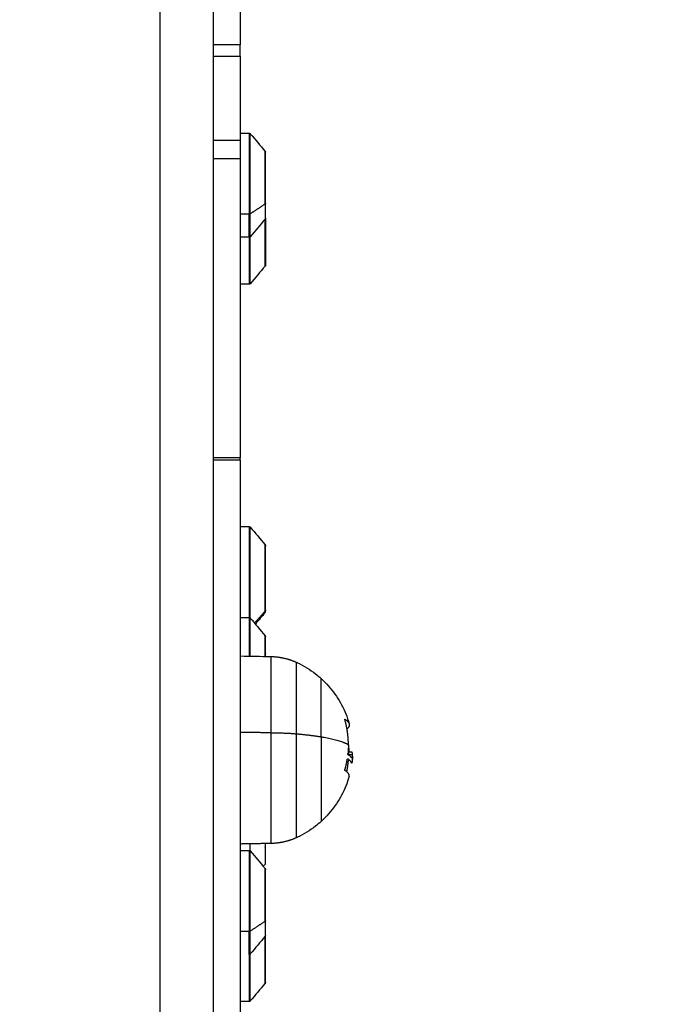
# Model space of a CAD drawing. Units: millimetres. Extents: x -6698.2 to -6677.7, y 6825.6 to 6841.8.
# Drawn here: x -6684 to -6683.9, y 6831 to 6831.2 of the extents above; entities that cross this region are included whole.
import ezdxf

# ---------------------------------------------------------------- set-up
doc = ezdxf.new("R2010")
doc.units = ezdxf.units.MM
doc.header["$PDSIZE"] = -1
doc.layers.add('DIASTASEIS', color=253, linetype='Continuous', lineweight=5)
doc.layers.add('Make2D$Visible$Curves', color=7, linetype='Continuous', true_color=0x000000)
doc.styles.get("Standard").update_dxf_attribs({"font": 'ARIALN.TTF'})
doc.dimstyles.get("Standard").update_dxf_attribs({"dimtxt": 0.18, "dimasz": 0.15, "dimexe": 0.05, "dimexo": 0.0625, "dimgap": 0.09, "dimtad": 0, "dimtih": 1, "dimtoh": 1, "dimrnd": 0.005, "dimzin": 0, "dimdsep": 46, "dimtxsty": 'Standard', "dimblk": 'OBLIQUE', "dimcen": 0.09, "dimadec": 0, "dimazin": 0, "dimtfac": 1, "dimtofl": 0, "dimtmove": 0, "dimatfit": 3, "dimldrblk": 'OBLIQUE', "dimfxl": 1, "dimtolj": 1, "dimtzin": 0, "dimarcsym": 0})

# ---------------------------------------------------------------- blocks, each defined once
blk = doc.blocks.new('_OBLIQUE')
at = {"color": 0, "linetype": 'ByBlock', "ltscale": 2}
blk.add_line((-0.5, -0.5), (0.5, 0.5), dxfattribs=at)
blk = doc.blocks.new('*D23')
at = {"layer": 'Defpoints', "color": 0}
for p in [(-6684.76502, 6834.54142), (-6684.80978, 6825.62922), (-6680.95045, 6825.62922)]:
    blk.add_point(p, dxfattribs=at)
at = {"layer": 'DIASTASEIS', "color": 0, "lineweight": -2}
for p, q in [((-6684.70252, 6834.54142), (-6680.90045, 6834.54142)), ((-6680.95045, 6834.54142), (-6680.95045, 6830.26722)), ((-6680.95045, 6825.62922), (-6680.95045, 6829.90342)), ((-6684.74728, 6825.62922), (-6680.90045, 6825.62922))]:
    blk.add_line(p, q, dxfattribs=at)
at = {"layer": 'DIASTASEIS', "color": 0, "linetype": 'ByBlock', "lineweight": -2, "xscale": 0.15, "yscale": 0.15, "zscale": 0.15}
for p, rotation in [((-6680.95045, 6834.54142), 90), ((-6680.95045, 6825.62922), 270)]:
    blk.add_blockref('_OBLIQUE', p, dxfattribs=dict(at, rotation=rotation))
at = {"layer": 'DIASTASEIS', "color": 0, "insert": (-6680.95045, 6830.08532), "char_height": 0.18, "attachment_point": 5}
blk.add_mtext('\\A1;\\A1;8.90', dxfattribs=at)
blk = doc.blocks.new('*D24')
at = {"layer": 'Defpoints', "color": 0}
for p in [(-6682.50032, 6835.16235), (-6689.99266, 6831.06834), (-6682.50032, 6830.79646)]:
    blk.add_point(p, dxfattribs=at)
at = {"layer": 'DIASTASEIS', "color": 0, "lineweight": -2}
for p, q in [((-6689.99266, 6831.13084), (-6689.99266, 6835.21235)), ((-6682.50032, 6830.85896), (-6682.50032, 6835.21235)), ((-6689.99266, 6835.16235), (-6686.52736, 6835.16235)), ((-6682.50032, 6835.16235), (-6685.96562, 6835.16235))]:
    blk.add_line(p, q, dxfattribs=at)
at = {"layer": 'DIASTASEIS', "color": 0, "linetype": 'ByBlock', "lineweight": -2, "xscale": 0.15, "yscale": 0.15, "zscale": 0.15, "rotation": 180}
blk.add_blockref('_OBLIQUE', (-6689.99266, 6835.16235), dxfattribs=at)
at = {"layer": 'DIASTASEIS', "color": 0, "linetype": 'ByBlock', "lineweight": -2, "xscale": 0.15, "yscale": 0.15, "zscale": 0.15}
blk.add_blockref('_OBLIQUE', (-6682.50032, 6835.16235), dxfattribs=at)
at = {"layer": 'DIASTASEIS', "color": 0, "insert": (-6686.24649, 6835.16235), "char_height": 0.18, "attachment_point": 5}
blk.add_mtext('\\A1;\\A1;7.50', dxfattribs=at)
blk = doc.blocks.new('*D25')
at = {"layer": 'Defpoints', "color": 0}
for p in [(-6684.94033, 6833.0491), (-6684.80978, 6827.63372), (-6683.32385, 6827.63372)]:
    blk.add_point(p, dxfattribs=at)
at = {"layer": 'DIASTASEIS', "color": 0, "lineweight": -2}
for p, q in [((-6684.87783, 6833.0491), (-6683.27385, 6833.0491)), ((-6683.32385, 6833.0491), (-6683.32385, 6830.52332)), ((-6683.32385, 6827.63372), (-6683.32385, 6830.15951)), ((-6684.74728, 6827.63372), (-6683.27385, 6827.63372))]:
    blk.add_line(p, q, dxfattribs=at)
at = {"layer": 'DIASTASEIS', "color": 0, "linetype": 'ByBlock', "lineweight": -2, "xscale": 0.15, "yscale": 0.15, "zscale": 0.15}
for p, rotation in [((-6683.32385, 6833.0491), 90), ((-6683.32385, 6827.63372), 270)]:
    blk.add_blockref('_OBLIQUE', p, dxfattribs=dict(at, rotation=rotation))
at = {"layer": 'DIASTASEIS', "color": 0, "insert": (-6683.32385, 6830.34141), "char_height": 0.18, "attachment_point": 5}
blk.add_mtext('\\A1;\\A1;5.40', dxfattribs=at)
blk = doc.blocks.new('*D26')
at = {"layer": 'Defpoints', "color": 0}
for p in [(-6683.79229, 6833.39032), (-6688.38266, 6831.8787), (-6683.79229, 6830.42184)]:
    blk.add_point(p, dxfattribs=at)
at = {"layer": 'DIASTASEIS', "color": 0, "lineweight": -2}
for p, q in [((-6688.38266, 6831.9412), (-6688.38266, 6833.44032)), ((-6683.79229, 6830.48434), (-6683.79229, 6833.44032)), ((-6688.38266, 6833.39032), (-6686.3719, 6833.39032)), ((-6683.79229, 6833.39032), (-6685.80305, 6833.39032))]:
    blk.add_line(p, q, dxfattribs=at)
at = {"layer": 'DIASTASEIS', "color": 0, "linetype": 'ByBlock', "lineweight": -2, "xscale": 0.15, "yscale": 0.15, "zscale": 0.15, "rotation": 180}
blk.add_blockref('_OBLIQUE', (-6688.38266, 6833.39032), dxfattribs=at)
at = {"layer": 'DIASTASEIS', "color": 0, "linetype": 'ByBlock', "lineweight": -2, "xscale": 0.15, "yscale": 0.15, "zscale": 0.15}
blk.add_blockref('_OBLIQUE', (-6683.79229, 6833.39032), dxfattribs=at)
at = {"layer": 'DIASTASEIS', "color": 0, "insert": (-6686.08748, 6833.39032), "char_height": 0.18, "attachment_point": 5}
blk.add_mtext('\\A1;\\A1;4.60', dxfattribs=at)
blk = doc.blocks.new('s011')
at = {"layer": 'Make2D$Visible$Curves', "color": 0, "lineweight": -3}
for points, degree in [([(-6684.00878, 6831.34338), (-6684.00878, 6830.9774), (-6684.00878, 6830.61143)], 2), ([(-6683.99878, 6830.61002), (-6683.99878, 6830.97524), (-6683.99878, 6831.34045)], 2), ([(-6683.99378, 6831.23135), (-6683.99378, 6831.21589), (-6683.99378, 6831.20044)], 2), ([(-6683.99378, 6831.20044), (-6683.99628, 6831.20044), (-6683.99878, 6831.20044)], 2), ([(-6683.99878, 6831.19833), (-6683.99628, 6831.19833), (-6683.99378, 6831.19833)], 2), ([(-6683.99378, 6831.19833), (-6683.99378, 6831.1905), (-6683.99378, 6831.18267)], 2), ([(-6683.99378, 6831.18397), (-6683.99294, 6831.18397), (-6683.9921, 6831.18397)], 2), ([(-6683.99191, 6831.18388), (-6683.99099, 6831.18278), (-6683.99006, 6831.18168), (-6683.98914, 6831.18058)], 3), ([(-6683.99878, 6831.18267), (-6683.99628, 6831.18267), (-6683.99378, 6831.18267)], 2), ([(-6683.99878, 6831.17925), (-6683.99628, 6831.17925), (-6683.99378, 6831.17925)], 2), ([(-6683.99378, 6831.17925), (-6683.99378, 6831.15132), (-6683.99378, 6831.12339)], 2), ([(-6683.98914, 6831.17075), (-6683.99053, 6831.16983), (-6683.99191, 6831.16892)], 2), ([(-6683.9921, 6831.16887), (-6683.99294, 6831.16887), (-6683.99378, 6831.16887)], 2), ([(-6683.98914, 6831.16795), (-6683.99006, 6831.16685), (-6683.99099, 6831.16575), (-6683.99191, 6831.16466)], 3), ([(-6683.9921, 6831.16457), (-6683.99294, 6831.16457), (-6683.99378, 6831.16457)], 2), ([(-6683.98914, 6831.15918), (-6683.99006, 6831.15808), (-6683.99099, 6831.15698), (-6683.99191, 6831.15588)], 3), ([(-6683.9921, 6831.1558), (-6683.99294, 6831.1558), (-6683.99378, 6831.1558)], 2), ([(-6683.99378, 6831.12339), (-6683.99628, 6831.12339), (-6683.99878, 6831.12339)], 2), ([(-6683.99878, 6831.12301), (-6683.99628, 6831.12301), (-6683.99378, 6831.12301)], 2), ([(-6683.99378, 6831.12301), (-6683.99378, 6831.0601), (-6683.99378, 6830.99719)], 2), ([(-6683.99378, 6831.11053), (-6683.99294, 6831.11053), (-6683.9921, 6831.11053)], 2), ([(-6683.99191, 6831.11044), (-6683.99099, 6831.10934), (-6683.99006, 6831.10824), (-6683.98914, 6831.10714)], 3), ([(-6683.99378, 6831.09355), (-6683.99294, 6831.09355), (-6683.9921, 6831.09355)], 2), ([(-6683.99191, 6831.09346), (-6683.99099, 6831.09236), (-6683.99006, 6831.09126), (-6683.98914, 6831.09016)], 3), ([(-6683.98914, 6831.09478), (-6683.99013, 6831.09365), (-6683.99112, 6831.09252)], 2), ([(-6683.98914, 6831.09451), (-6683.98975, 6831.09379), (-6683.99036, 6831.09306), (-6683.99097, 6831.09234)], 3), ([(-6683.99378, 6831.08639), (-6683.99188, 6831.08636), (-6683.98997, 6831.08632), (-6683.98807, 6831.08629)], 3), ([(-6683.97426, 6831.0746), (-6683.97426, 6831.0746), (-6683.97427, 6831.0746)], 2), ([(-6683.98807, 6831.07207), (-6683.99093, 6831.07208), (-6683.99378, 6831.07209)], 2), ([(-6683.97366, 6831.06841), (-6683.9736, 6831.06832), (-6683.97356, 6831.06816), (-6683.97356, 6831.06794)], 3), ([(-6683.97362, 6831.06833), (-6683.97364, 6831.06833), (-6683.97366, 6831.06833)], 2), ([(-6683.97365, 6831.06851), (-6683.97337, 6831.06851), (-6683.97308, 6831.06851)], 2), ([(-6683.97356, 6831.06794), (-6683.97356, 6831.06793), (-6683.97356, 6831.06791), (-6683.97356, 6831.0679)], 3), ([(-6683.97281, 6831.06794), (-6683.97319, 6831.06794), (-6683.97356, 6831.06794)], 2), ([(-6683.97294, 6831.06733), (-6683.97294, 6831.06733), (-6683.97295, 6831.06733)], 2), ([(-6683.97293, 6831.06672), (-6683.97293, 6831.06661), (-6683.97293, 6831.06652), (-6683.97294, 6831.06646)], 3), ([(-6683.98807, 6831.05139), (-6683.99093, 6831.05134), (-6683.99378, 6831.05129)], 2), ([(-6683.99378, 6831.05008), (-6683.99294, 6831.05008), (-6683.9921, 6831.05008)], 2), ([(-6683.99191, 6831.04999), (-6683.99099, 6831.0489), (-6683.99006, 6831.0478), (-6683.98914, 6831.0467)], 3), ([(-6683.98914, 6831.04752), (-6683.98926, 6831.04738), (-6683.98937, 6831.04725), (-6683.98949, 6831.04711)], 3), ([(-6683.98914, 6831.03687), (-6683.99053, 6831.03595), (-6683.99191, 6831.03503)], 2), ([(-6683.9921, 6831.03498), (-6683.99294, 6831.03498), (-6683.99378, 6831.03498)], 2), ([(-6683.98914, 6831.03407), (-6683.99006, 6831.03297), (-6683.99099, 6831.03187), (-6683.99191, 6831.03077)], 3), ([(-6683.98914, 6831.0253), (-6683.99006, 6831.0242), (-6683.99099, 6831.0231), (-6683.99191, 6831.022)], 3), ([(-6683.9921, 6831.02191), (-6683.99294, 6831.02191), (-6683.99378, 6831.02191)], 2)]:
    blk.add_open_spline(points, degree=degree, dxfattribs=at)
for points, weights, degree in [([(-6683.99378, 6831.19833), (-6683.99378, 6831.19939), (-6683.99378, 6831.20044)], [1, 0.988558198622, 1], 2), ([(-6683.99378, 6831.18267), (-6683.99378, 6831.1809), (-6683.99378, 6831.17925)], [1, 0.969190496668, 1], 2), ([(-6683.98908, 6831.17084), (-6683.98908, 6831.17079), (-6683.98914, 6831.17075)], [1, 0.939692620786, 1], 2), ([(-6683.98914, 6831.17075), (-6683.98914, 6831.16795), (-6683.98914, 6831.16795)], [1, 0.882251553166, 1], 2), ([(-6683.98908, 6831.16811), (-6683.98908, 6831.16811), (-6683.98908, 6831.17084)], [1, 0.882251553167, 1], 2), ([(-6683.9921, 6831.16887), (-6683.992, 6831.16887), (-6683.99193, 6831.1689)], [1, 0.920696737807, 0.975641716647], 2), ([(-6683.9921, 6831.16457), (-6683.9921, 6831.16457), (-6683.9921, 6831.16887)], [1, 0.882251553167, 1], 2), ([(-6683.99193, 6831.1689), (-6683.99192, 6831.16891), (-6683.99191, 6831.16892)], [0.975641716647, 0.985611049229, 1], 2), ([(-6683.99191, 6831.16466), (-6683.99191, 6831.16466), (-6683.99191, 6831.16892)], [0.861714742859, 0.818981691656, 1], 2), ([(-6683.99378, 6831.12301), (-6683.99378, 6831.1232), (-6683.99378, 6831.12339)], [1, 0.999587323849, 1], 2), ([(-6683.98908, 6831.09494), (-6683.98908, 6831.09485), (-6683.98914, 6831.09478)], [1, 0.939692620786, 1], 2), ([(-6683.98914, 6831.09478), (-6683.98914, 6831.09451), (-6683.98914, 6831.09451)], [1, 0.989319724455, 1], 2), ([(-6683.98807, 6831.08629), (-6683.98807, 6831.08629), (-6683.98807, 6831.07207)], [1, 0.769700522582, 1], 2), ([(-6683.98807, 6831.08629), (-6683.9864, 6831.08626), (-6683.98478, 6831.08589), (-6683.98327, 6831.0852)], [0.504347088863, 0.497195745962, 0.497195745962, 0.504347088863], 3), ([(-6683.98327, 6831.07186), (-6683.98327, 6831.0852), (-6683.98327, 6831.0852)], [1, 0.744292905109, 0.93507015453], 2), ([(-6683.97871, 6831.07131), (-6683.97871, 6831.08219), (-6683.97871, 6831.08219)], [1, 0.769700522582, 1], 2), ([(-6683.97426, 6831.0746), (-6683.97371, 6831.07425), (-6683.97352, 6831.07389)], [1, 0.984624745037, 0.979945312072], 2), ([(-6683.9736, 6831.06983), (-6683.9736, 6831.0722), (-6683.97426, 6831.07447)], [1, 0.990342879851, 1], 2), ([(-6683.97346, 6831.07373), (-6683.97332, 6831.07324), (-6683.97386, 6831.07277)], [0.978417307148, 0.975260032911, 0.99130034594], 2), ([(-6683.97352, 6831.07389), (-6683.97348, 6831.07381), (-6683.97346, 6831.07373)], [0.997652818993, 0.998568748905, 1], 2), ([(-6683.98807, 6831.07207), (-6683.98555, 6831.07206), (-6683.98327, 6831.07186)], [1, 0.978730888731, 1], 2), ([(-6683.98327, 6831.07186), (-6683.98076, 6831.07165), (-6683.97871, 6831.07131)], [1, 0.988427728714, 1], 2), ([(-6683.97871, 6831.07131), (-6683.97506, 6831.0707), (-6683.9736, 6831.06983)], [1, 0.964608643957, 1], 2), ([(-6683.9736, 6831.06983), (-6683.9736, 6831.06898), (-6683.97368, 6831.06814)], [1, 0.998745756988, 1], 2), ([(-6683.97363, 6831.06985), (-6683.97354, 6831.06918), (-6683.97351, 6831.06851)], [0.996851189178, 0.997532596616, 0.99979911677], 2), ([(-6683.97298, 6831.06735), (-6683.97316, 6831.06766), (-6683.97365, 6831.06795)], [1, 0.995611064635, 1], 2), ([(-6683.97424, 6831.06518), (-6683.97398, 6831.06611), (-6683.97382, 6831.06706)], [1, 0.998389778638, 1], 2), ([(-6683.97389, 6831.06475), (-6683.9737, 6831.06572), (-6683.97363, 6831.0667)], [0.997295995793, 0.996975704178, 1], 2), ([(-6683.97301, 6831.06642), (-6683.97314, 6831.06681), (-6683.97375, 6831.06719)], [1, 0.993127323263, 1], 2), ([(-6683.97357, 6831.06688), (-6683.9735, 6831.06692), (-6683.97344, 6831.06697)], [1, 0.999796158666, 0.999774361128], 2), ([(-6683.97348, 6831.06388), (-6683.97332, 6831.06445), (-6683.97424, 6831.065)], [1, 0.984321515189, 1], 2), ([(-6683.99191, 6831.04999), (-6683.99191, 6831.05064), (-6683.99191, 6831.05132)], [0.983353377567, 0.965813148416, 0.953706600296], 2), ([(-6683.98327, 6831.05248), (-6683.98478, 6831.05179), (-6683.9864, 6831.05142), (-6683.98807, 6831.05139)], [0.504347088863, 0.497195745962, 0.497195745962, 0.504347088863], 3), ([(-6683.98908, 6831.03696), (-6683.98908, 6831.03691), (-6683.98914, 6831.03687)], [1, 0.939692620786, 1], 2), ([(-6683.98914, 6831.03687), (-6683.98914, 6831.03407), (-6683.98914, 6831.03407)], [1, 0.882251553166, 1], 2), ([(-6683.98908, 6831.03423), (-6683.98908, 6831.03423), (-6683.98908, 6831.03696)], [1, 0.882251553167, 1], 2), ([(-6683.9921, 6831.03498), (-6683.99198, 6831.03498), (-6683.99191, 6831.03503)], [1, 0.906307787036, 1], 2), ([(-6683.9921, 6831.03068), (-6683.9921, 6831.03068), (-6683.9921, 6831.03498)], [1, 0.882251553167, 1], 2), ([(-6683.99191, 6831.03077), (-6683.99191, 6831.03077), (-6683.99191, 6831.03503)], [0.861714742859, 0.818981691656, 1], 2)]:
    blk.add_rational_spline(points, weights, degree=degree, dxfattribs=at)
for points, weights, degree, knots in [([(-6683.9921, 6831.18397), (-6683.99203, 6831.18397), (-6683.99197, 6831.18394), (-6683.99192, 6831.18389), (-6683.99192, 6831.18389), (-6683.99191, 6831.18388), (-6683.99191, 6831.18388)], [0.861714742859, 0.777584607947, 0.735519540491, 0.735519540491, 0.735519540491, 0.735519540491, 0.735519540491], 3, [0, 0, 0, 0, 0.201436, 0.201436, 0.201436, 0.2235566, 0.2235566, 0.2235566, 0.2235566]), ([(-6683.9921, 6831.18397), (-6683.9921, 6831.18397), (-6683.9921, 6831.18232), (-6683.9921, 6831.17692), (-6683.9921, 6831.16887)], [0.861714742859, 0.888125089531, 1, 0.707106781187, 1], 2, [38.86218, 38.86218, 38.86218, 44.532076, 44.532076, 59.376101, 59.376101, 59.376101]), ([(-6683.99191, 6831.16892), (-6683.99191, 6831.1769), (-6683.99191, 6831.18225), (-6683.99191, 6831.18388), (-6683.99191, 6831.18388)], [1, 0.707106781187, 1, 0.888125089531, 0.861714742859], 2, [0, 0, 0, 15.096447, 15.096447, 20.862759, 20.862759, 20.862759]), ([(-6683.98914, 6831.17075), (-6683.98914, 6831.1739), (-6683.98914, 6831.17724), (-6683.98914, 6831.18058), (-6683.98914, 6831.18058)], [1, 0.857548333481, 1, 0.857548333481, 1], 2, [0, 0, 0, 6.822646, 6.822646, 13.645291, 13.645291, 13.645291]), ([(-6683.98908, 6831.17084), (-6683.98908, 6831.17595), (-6683.98908, 6831.17938), (-6683.98908, 6831.18042), (-6683.98908, 6831.18042)], [1, 0.707106781187, 1, 0.888125089531, 0.861714742859], 2, [0, 0, 0, 9.664987, 9.664987, 13.356673, 13.356673, 13.356673]), ([(-6683.98914, 6831.15918), (-6683.98914, 6831.15918), (-6683.98914, 6831.16428), (-6683.98914, 6831.16618), (-6683.98914, 6831.16795)], [1, 0.77209524209, 1, 0.901213973521, 0.888066168174], 2, [2.442951, 2.442951, 2.442951, 11.138885, 11.138885, 14.908164, 14.908164, 14.908164]), ([(-6683.98908, 6831.16811), (-6683.98908, 6831.168), (-6683.98908, 6831.16788), (-6683.98908, 6831.16553), (-6683.98908, 6831.16317), (-6683.98908, 6831.16081), (-6683.98908, 6831.15982), (-6683.98908, 6831.15934), (-6683.98908, 6831.15934)], [0.853913580865, 0.853553390593, 0.853553390593, 0.853553390593, 1, 0.853553390593, 0.853553390593, 0.853553390593, 0.888351077838], 2, [4.844456, 4.844456, 4.844456, 5.097248, 5.097248, 10.194495, 10.194495, 15.291743, 15.291743, 17.776427, 17.776427, 17.776427]), ([(-6683.99191, 6831.16466), (-6683.99191, 6831.16465), (-6683.99192, 6831.16464), (-6683.99192, 6831.16464), (-6683.99197, 6831.16459), (-6683.99203, 6831.16457), (-6683.9921, 6831.16457)], [1, 1, 1, 1, 1, 1.05719095842, 1.17157287525], 3, [0.1750215, 0.1750215, 0.1750215, 0.1750215, 0.1971421, 0.1971421, 0.1971421, 0.3985781, 0.3985781, 0.3985781, 0.3985781]), ([(-6683.9921, 6831.16457), (-6683.9921, 6831.16315), (-6683.9921, 6831.16183), (-6683.9921, 6831.1558), (-6683.9921, 6831.1558)], [0.907906017231, 0.942770865806, 1, 0.782167094203, 0.888351077838], 2, [41.631665, 41.631665, 41.631665, 44.532076, 44.532076, 55.571994, 55.571994, 55.571994]), ([(-6683.99191, 6831.15588), (-6683.99191, 6831.15588), (-6683.99191, 6831.16187), (-6683.99191, 6831.16321), (-6683.99191, 6831.16466)], [0.888351077838, 0.782167094203, 1, 0.941185878934, 0.905991975849], 2, [3.868796, 3.868796, 3.868796, 15.096447, 15.096447, 18.127874, 18.127874, 18.127874]), ([(-6683.99191, 6831.15588), (-6683.99191, 6831.15588), (-6683.99192, 6831.15587), (-6683.99192, 6831.15587), (-6683.99197, 6831.15582), (-6683.99203, 6831.1558), (-6683.9921, 6831.1558)], [1, 1, 1, 1, 1, 1.05719095842, 1.17157287525], 3, [0.1748082, 0.1748082, 0.1748082, 0.1748082, 0.1971421, 0.1971421, 0.1971421, 0.3985781, 0.3985781, 0.3985781, 0.3985781]), ([(-6683.9921, 6831.11053), (-6683.9921, 6831.11053), (-6683.9921, 6831.10224), (-6683.9921, 6831.09703), (-6683.9921, 6831.09355)], [1, 0.756888939341, 1, 0.831955783021, 0.896223981474], 2, [32.452797, 32.452797, 32.452797, 45.914449, 45.914449, 55.219467, 55.219467, 55.219467]), ([(-6683.9921, 6831.11053), (-6683.99203, 6831.11053), (-6683.99197, 6831.1105), (-6683.99192, 6831.11045), (-6683.99192, 6831.11045), (-6683.99191, 6831.11044), (-6683.99191, 6831.11044)], [0.907554554809, 0.818949029873, 0.774646267406, 0.774646267406, 0.774646267406, 0.774646267406, 0.774646267406], 3, [0, 0, 0, 0, 0.201436, 0.201436, 0.201436, 0.22377, 0.22377, 0.22377, 0.22377]), ([(-6683.99191, 6831.09346), (-6683.99191, 6831.09753), (-6683.99191, 6831.1036), (-6683.99191, 6831.11044), (-6683.99191, 6831.11044)], [0.885249619762, 0.785422595114, 1, 0.764624838354, 0.907554554809], 2, [4.036592, 4.036592, 4.036592, 15.096447, 15.096447, 27.228271, 27.228271, 27.228271]), ([(-6683.98914, 6831.09478), (-6683.98914, 6831.09635), (-6683.98914, 6831.10175), (-6683.98914, 6831.10714), (-6683.98914, 6831.10714)], [1, 0.756888939341, 1, 0.756888939341, 1], 2, [0, 0, 0, 8.993835, 8.993835, 17.98767, 17.98767, 17.98767]), ([(-6683.98908, 6831.09494), (-6683.98908, 6831.09647), (-6683.98908, 6831.10172), (-6683.98908, 6831.10698), (-6683.98908, 6831.10698)], [1, 0.756888939341, 1, 0.756888939341, 1], 2, [0, 0, 0, 8.76492, 8.76492, 17.52984, 17.52984, 17.52984]), ([(-6683.9921, 6831.09355), (-6683.99203, 6831.09355), (-6683.99197, 6831.09352), (-6683.99192, 6831.09348), (-6683.99192, 6831.09347), (-6683.99191, 6831.09346), (-6683.99191, 6831.09346)], [0.85927640901, 0.775384331248, 0.733438292367, 0.733438292367, 0.733438292367, 0.733438292367, 0.733438292367], 3, [0, 0, 0, 0, 0.201436, 0.201436, 0.201436, 0.2234515, 0.2234515, 0.2234515, 0.2234515]), ([(-6683.9921, 6831.09355), (-6683.9921, 6831.09355), (-6683.9921, 6831.09173), (-6683.9921, 6831.08971), (-6683.9921, 6831.08636)], [0.85927640901, 0.882503634852, 1, 0.871002437504, 0.855632436597], 2, [38.577281, 38.577281, 38.577281, 44.532076, 44.532076, 51.069759, 51.069759, 51.069759]), ([(-6683.99191, 6831.08636), (-6683.99191, 6831.08734), (-6683.99191, 6831.08824), (-6683.99191, 6831.09346), (-6683.99191, 6831.09346)], [0.953706601898, 0.971188373612, 1, 0.853465055114, 1], 2, [8.465324, 8.465324, 8.465324, 10.537128, 10.537128, 21.074257, 21.074257, 21.074257]), ([(-6683.98914, 6831.08631), (-6683.98914, 6831.08652), (-6683.98914, 6831.08673), (-6683.98914, 6831.09016), (-6683.98914, 6831.09016)], [0.980850421739, 0.989701419247, 1, 0.853465055114, 1], 2, [6.435727, 6.435727, 6.435727, 6.922226, 6.922226, 13.844451, 13.844451, 13.844451]), ([(-6683.98908, 6831.08631), (-6683.98908, 6831.08649), (-6683.98908, 6831.08666), (-6683.98908, 6831.09), (-6683.98908, 6831.09)], [0.983468191934, 0.991206388356, 1, 0.853465055114, 1], 2, [6.341206, 6.341206, 6.341206, 6.746038, 6.746038, 13.492077, 13.492077, 13.492077]), ([(-6683.98807, 6831.07207), (-6683.98807, 6831.06401), (-6683.98807, 6831.0577), (-6683.98807, 6831.05139), (-6683.98807, 6831.05139)], [1, 0.905098095926, 1, 0.905098095926, 1], 2, [0, 0, 0, 15.327814, 15.327814, 30.655628, 30.655628, 30.655628]), ([(-6683.98327, 6831.05248), (-6683.98327, 6831.05248), (-6683.98327, 6831.0584), (-6683.98327, 6831.06431), (-6683.98327, 6831.07186)], [1, 0.905098095926, 1, 0.905098095926, 1], 2, [22.650931, 22.650931, 22.650931, 37.0178, 37.0178, 51.384669, 51.384669, 51.384669]), ([(-6683.97871, 6831.07131), (-6683.97871, 6831.05819), (-6683.97871, 6831.05572), (-6683.97871, 6831.05549), (-6683.97871, 6831.05549)], [1, 0.707106781187, 1, 0.962813876078, 0.93507015453], 2, [-41.940262, -41.940262, -41.940262, -20.970131, -20.970131, -18.307734, -18.307734, -18.307734]), ([(-6683.98914, 6831.05137), (-6683.98914, 6831.05116), (-6683.98914, 6831.05095), (-6683.98914, 6831.04752), (-6683.98914, 6831.04752)], [0.980850215206, 0.989701299091, 1, 0.853465055114, 1], 2, [6.435721, 6.435721, 6.435721, 6.922226, 6.922226, 13.844451, 13.844451, 13.844451]), ([(-6683.9921, 6831.05008), (-6683.99203, 6831.05008), (-6683.99197, 6831.05006), (-6683.99192, 6831.05001), (-6683.99192, 6831.05001), (-6683.99191, 6831.05), (-6683.99191, 6831.04999)], [0.861714742859, 0.777584607947, 0.735519540491, 0.735519540491, 0.735519540491, 0.735519540491, 0.735519540491], 3, [0, 0, 0, 0, 0.201436, 0.201436, 0.201436, 0.2235567, 0.2235567, 0.2235567, 0.2235567]), ([(-6683.9921, 6831.05008), (-6683.9921, 6831.05008), (-6683.9921, 6831.04844), (-6683.9921, 6831.04304), (-6683.9921, 6831.03498)], [0.861714742859, 0.888125089531, 1, 0.707106781187, 1], 2, [38.86218, 38.86218, 38.86218, 44.532076, 44.532076, 59.376101, 59.376101, 59.376101]), ([(-6683.99191, 6831.03503), (-6683.99191, 6831.03982), (-6683.99191, 6831.04491), (-6683.99191, 6831.04999), (-6683.99191, 6831.04999)], [1, 0.857548333481, 1, 0.857548333481, 1], 2, [0, 0, 0, 10.385546, 10.385546, 20.771092, 20.771092, 20.771092]), ([(-6683.98914, 6831.03687), (-6683.98914, 6831.04001), (-6683.98914, 6831.04336), (-6683.98914, 6831.0467), (-6683.98914, 6831.0467)], [1, 0.857548333481, 1, 0.857548333481, 1], 2, [0, 0, 0, 6.822646, 6.822646, 13.645291, 13.645291, 13.645291]), ([(-6683.98908, 6831.03696), (-6683.98908, 6831.04207), (-6683.98908, 6831.04549), (-6683.98908, 6831.04654), (-6683.98908, 6831.04654)], [1, 0.707106781187, 1, 0.888125089531, 0.861714742859], 2, [0, 0, 0, 9.664987, 9.664987, 13.356673, 13.356673, 13.356673]), ([(-6683.98914, 6831.0253), (-6683.98914, 6831.0253), (-6683.98914, 6831.0304), (-6683.98914, 6831.03229), (-6683.98914, 6831.03407)], [1, 0.77209524209, 1, 0.901213994046, 0.888066173638], 2, [2.442951, 2.442951, 2.442951, 11.138885, 11.138885, 14.908164, 14.908164, 14.908164]), ([(-6683.98908, 6831.02546), (-6683.98908, 6831.02546), (-6683.98908, 6831.02929), (-6683.98908, 6831.03179), (-6683.98908, 6831.03423)], [0.888351077838, 0.782167094203, 1, 0.846290445341, 0.853913592676], 2, [2.476865, 2.476865, 2.476865, 9.664987, 9.664987, 14.737146, 14.737146, 14.737146]), ([(-6683.99191, 6831.03077), (-6683.99191, 6831.03077), (-6683.99192, 6831.03076), (-6683.99192, 6831.03076), (-6683.99197, 6831.03071), (-6683.99203, 6831.03068), (-6683.9921, 6831.03068)], [1, 1, 1, 1, 1, 1.05719095842, 1.17157287525], 3, [0.1750213, 0.1750213, 0.1750213, 0.1750213, 0.1971421, 0.1971421, 0.1971421, 0.398578, 0.398578, 0.398578, 0.398578]), ([(-6683.9921, 6831.03068), (-6683.9921, 6831.02927), (-6683.9921, 6831.02795), (-6683.9921, 6831.02191), (-6683.9921, 6831.02191)], [0.907905905953, 0.942770774478, 1, 0.782167094204, 0.888351077838], 2, [41.63166, 41.63166, 41.63166, 44.532076, 44.532076, 55.571994, 55.571994, 55.571994]), ([(-6683.99191, 6831.022), (-6683.99191, 6831.022), (-6683.99191, 6831.02799), (-6683.99191, 6831.02933), (-6683.99191, 6831.03077)], [0.888351077838, 0.782167094203, 1, 0.941185900521, 0.905992001684], 2, [3.868796, 3.868796, 3.868796, 15.096447, 15.096447, 18.127873, 18.127873, 18.127873]), ([(-6683.99191, 6831.022), (-6683.99191, 6831.022), (-6683.99192, 6831.02199), (-6683.99192, 6831.02199), (-6683.99197, 6831.02194), (-6683.99203, 6831.02191), (-6683.9921, 6831.02191)], [1, 1, 1, 1, 1, 1.05719095842, 1.17157287525], 3, [0.175233, 0.175233, 0.175233, 0.175233, 0.1971454, 0.1971454, 0.1971454, 0.3985814, 0.3985814, 0.3985814, 0.3985814])]:
    blk.add_rational_spline(points, weights, degree=degree, knots=knots, dxfattribs=at)
for points, degree, knots in [([(-6683.98914, 6831.18058), (-6683.98912, 6831.18056), (-6683.98911, 6831.18054), (-6683.9891, 6831.1805), (-6683.98909, 6831.18049), (-6683.98909, 6831.18047), (-6683.98909, 6831.18046), (-6683.98908, 6831.18044), (-6683.98908, 6831.18044), (-6683.98908, 6831.18043), (-6683.98908, 6831.18043), (-6683.98908, 6831.18043), (-6683.98908, 6831.18042), (-6683.98908, 6831.18042), (-6683.98908, 6831.18042), (-6683.98908, 6831.18042), (-6683.98908, 6831.18042), (-6683.98908, 6831.18042)], 3, [0.2241413, 0.2241413, 0.2241413, 0.2241413, 0.3055266, 0.3055266, 0.3383678, 0.3383678, 0.3700681, 0.3700681, 0.3852551, 0.3852551, 0.3928482, 0.3928482, 0.3966446, 0.3966446, 0.3985429, 0.3985429, 0.3985434, 0.3985434, 0.3985434, 0.3985434]), ([(-6683.98908, 6831.16811), (-6683.98908, 6831.16811), (-6683.98908, 6831.16811), (-6683.98908, 6831.16811), (-6683.98908, 6831.16811), (-6683.98908, 6831.16811), (-6683.98908, 6831.16811), (-6683.98908, 6831.16811), (-6683.98908, 6831.16811), (-6683.98908, 6831.1681), (-6683.98908, 6831.1681), (-6683.98908, 6831.16809), (-6683.98908, 6831.16809), (-6683.98909, 6831.16807), (-6683.98909, 6831.16806), (-6683.98909, 6831.16804), (-6683.9891, 6831.16803), (-6683.98911, 6831.168), (-6683.98912, 6831.16797), (-6683.98914, 6831.16795)], 3, [0, 0, 0, 0, 0, 0, 0.0009468, 0.0009468, 0.0028405, 0.0028405, 0.0066277, 0.0066277, 0.0142027, 0.0142027, 0.0293537, 0.0293537, 0.0609788, 0.0609788, 0.093742, 0.093742, 0.1749341, 0.1749341, 0.1749341, 0.1749341]), ([(-6683.98908, 6831.15934), (-6683.98908, 6831.15933), (-6683.98909, 6831.15931), (-6683.98909, 6831.1593), (-6683.98909, 6831.15928), (-6683.9891, 6831.15927), (-6683.9891, 6831.15925), (-6683.98911, 6831.15924), (-6683.98912, 6831.15922), (-6683.98912, 6831.15921), (-6683.98913, 6831.15919), (-6683.98914, 6831.15919), (-6683.98914, 6831.15918)], 2, [0, 0, 0, 1, 1, 2, 2, 3, 3, 4, 4, 5, 5, 5.36686, 5.36686, 5.36686]), ([(-6683.98914, 6831.10714), (-6683.98912, 6831.10712), (-6683.98911, 6831.1071), (-6683.9891, 6831.10706), (-6683.98909, 6831.10705), (-6683.98909, 6831.10703), (-6683.98909, 6831.10702), (-6683.98908, 6831.10701), (-6683.98908, 6831.107), (-6683.98908, 6831.10699), (-6683.98908, 6831.10699), (-6683.98908, 6831.10699), (-6683.98908, 6831.10699), (-6683.98908, 6831.10698), (-6683.98908, 6831.10698), (-6683.98908, 6831.10698)], 3, [0.225214, 0.225214, 0.225214, 0.225214, 0.3069888, 0.3069888, 0.3399871, 0.3399871, 0.3718392, 0.3718392, 0.3870989, 0.3870989, 0.3947283, 0.3947283, 0.3985429, 0.3985429, 0.3985434, 0.3985434, 0.3985434, 0.3985434]), ([(-6683.98914, 6831.09016), (-6683.98912, 6831.09014), (-6683.98911, 6831.09012), (-6683.9891, 6831.09008), (-6683.98909, 6831.09007), (-6683.98909, 6831.09005), (-6683.98909, 6831.09004), (-6683.98908, 6831.09003), (-6683.98908, 6831.09002), (-6683.98908, 6831.09001), (-6683.98908, 6831.09001), (-6683.98908, 6831.09001), (-6683.98908, 6831.09001), (-6683.98908, 6831.09001), (-6683.98908, 6831.09), (-6683.98908, 6831.09)], 3, [0.2252134, 0.2252134, 0.2252134, 0.2252134, 0.306988, 0.306988, 0.3399863, 0.3399863, 0.3718382, 0.3718382, 0.3870979, 0.3870979, 0.3947273, 0.3947273, 0.3985419, 0.3985419, 0.3985434, 0.3985434, 0.3985434, 0.3985434]), ([(-6683.98327, 6831.0852), (-6683.98321, 6831.08517), (-6683.98314, 6831.08514), (-6683.98249, 6831.08483), (-6683.98191, 6831.08452), (-6683.9808, 6831.08383), (-6683.98026, 6831.08346), (-6683.97939, 6831.08278), (-6683.97904, 6831.08249), (-6683.97871, 6831.08219)], 3, [7.754103, 7.754103, 7.754103, 7.754103, 7.959328, 7.959328, 9.93262, 9.93262, 11.884636, 11.884636, 13.238271, 13.238271, 13.238271, 13.238271]), ([(-6683.97871, 6831.08219), (-6683.97857, 6831.08206), (-6683.97842, 6831.08193), (-6683.97828, 6831.08179), (-6683.97736, 6831.08091), (-6683.97654, 6831.07992), (-6683.97514, 6831.07783), (-6683.97456, 6831.07673), (-6683.97409, 6831.07558), (-6683.97385, 6831.07498), (-6683.97364, 6831.07436), (-6683.97346, 6831.07373)], 3, [13.238271, 13.238271, 13.238271, 13.238271, 13.822202, 13.822202, 13.822202, 17.655285, 17.655285, 21.381334, 21.381334, 21.381334, 23.339225, 23.339225, 23.339225, 23.339225]), ([(-6683.97426, 6831.07447), (-6683.97427, 6831.07451), (-6683.97428, 6831.07455), (-6683.97428, 6831.0746), (-6683.97427, 6831.07461), (-6683.97426, 6831.0746)], 3, [0, 0, 0, 0, 0.1330498, 0.1330498, 0.2660997, 0.2660997, 0.2660997, 0.2660997]), ([(-6683.97365, 6831.06795), (-6683.97366, 6831.06796), (-6683.97367, 6831.06798), (-6683.97369, 6831.06805), (-6683.97369, 6831.0681), (-6683.97368, 6831.06814)], 3, [0, 0, 0, 0, 0.1309288, 0.1309288, 0.2618576, 0.2618576, 0.2618576, 0.2618576]), ([(-6683.97308, 6831.06851), (-6683.97306, 6831.06851), (-6683.97303, 6831.0685), (-6683.973, 6831.06849), (-6683.973, 6831.06849), (-6683.97299, 6831.06849), (-6683.97298, 6831.06848), (-6683.97298, 6831.06848), (-6683.97298, 6831.06848), (-6683.97297, 6831.06848), (-6683.97297, 6831.06847), (-6683.97295, 6831.06846), (-6683.97293, 6831.06844), (-6683.97292, 6831.06843)], 3, [1.60661, 1.60661, 1.60661, 1.60661, 2.050979, 2.050979, 2.221894, 2.221894, 2.264623, 2.264623, 2.307352, 2.307352, 2.392809, 2.392809, 2.734639, 2.734639, 2.734639, 2.734639]), ([(-6683.97298, 6831.06735), (-6683.97295, 6831.06733), (-6683.97293, 6831.06733), (-6683.97291, 6831.06734), (-6683.97291, 6831.06735), (-6683.97291, 6831.06735), (-6683.97291, 6831.06735), (-6683.9729, 6831.06735), (-6683.9729, 6831.06736), (-6683.97289, 6831.06737), (-6683.97288, 6831.06738), (-6683.97287, 6831.0674), (-6683.97286, 6831.06742), (-6683.97286, 6831.06744), (-6683.97286, 6831.06745), (-6683.97286, 6831.06745), (-6683.97285, 6831.06746), (-6683.97285, 6831.06747), (-6683.97285, 6831.06748), (-6683.97284, 6831.0675), (-6683.97284, 6831.06752), (-6683.97283, 6831.06755), (-6683.97283, 6831.06757), (-6683.97283, 6831.06759), (-6683.97283, 6831.0676), (-6683.97283, 6831.06762), (-6683.97282, 6831.06763), (-6683.97282, 6831.06767), (-6683.97282, 6831.06769), (-6683.97282, 6831.06771), (-6683.97282, 6831.06771), (-6683.97282, 6831.06771)], 3, [-2.791414, -2.791414, -2.791414, -2.791414, -2.093561, -2.093561, -2.071753, -2.071753, -2.049945, -2.006329, -1.919097, -1.919097, -1.744634, -1.744634, -1.395707, -1.395707, -1.373899, -1.373899, -1.352091, -1.308476, -1.221244, -1.221244, -1.04678, -1.04678, -0.872317, -0.872317, -0.785085, -0.785085, -0.697854, -0.697854, -0.52339, -0.52339, -0.515693, -0.515693, -0.515693, -0.515693]), ([(-6683.97282, 6831.06771), (-6683.97283, 6831.06754), (-6683.97284, 6831.06737), (-6683.97288, 6831.06695), (-6683.97291, 6831.06671), (-6683.97294, 6831.06646)], 3, [29.427516, 29.427516, 29.427516, 29.427516, 29.946961, 29.946961, 30.685242, 30.685242, 30.685242, 30.685242]), ([(-6683.97289, 6831.06838), (-6683.97289, 6831.06838), (-6683.97289, 6831.06838), (-6683.9729, 6831.06839), (-6683.9729, 6831.0684), (-6683.97291, 6831.06842), (-6683.97292, 6831.06842), (-6683.97292, 6831.06843), (-6683.97292, 6831.06843), (-6683.97292, 6831.06843), (-6683.97292, 6831.06843)], 3, [-0.2703757, -0.2703757, -0.2703757, -0.2703757, -0.2258157, -0.2258157, -0.1129078, -0.0564539, -0.028227, -0.0141135, -0.0141135, 0, 0, 0, 0]), ([(-6683.97281, 6831.06794), (-6683.97281, 6831.06797), (-6683.97281, 6831.068), (-6683.97281, 6831.06804), (-6683.97282, 6831.06805), (-6683.97282, 6831.06807), (-6683.97282, 6831.06808), (-6683.97282, 6831.06809), (-6683.97282, 6831.0681), (-6683.97282, 6831.0681), (-6683.97282, 6831.06813), (-6683.97283, 6831.06815), (-6683.97283, 6831.06818), (-6683.97283, 6831.0682), (-6683.97284, 6831.06822), (-6683.97284, 6831.06823), (-6683.97284, 6831.06823), (-6683.97284, 6831.06824), (-6683.97284, 6831.06824), (-6683.97285, 6831.06827), (-6683.97286, 6831.06831), (-6683.97288, 6831.06835), (-6683.97288, 6831.06836), (-6683.97289, 6831.06838)], 3, [-1.806525, -1.806525, -1.806525, -1.806525, -1.58071, -1.58071, -1.467802, -1.467802, -1.411348, -1.383121, -1.383121, -1.354894, -1.354894, -1.129078, -1.129078, -1.01617, -0.959717, -0.93149, -0.917376, -0.917376, -0.903263, -0.903263, -0.451631, -0.451631, -0.270376, -0.270376, -0.270376, -0.270376]), ([(-6683.97282, 6831.06771), (-6683.97282, 6831.06773), (-6683.97282, 6831.06776), (-6683.97281, 6831.06783), (-6683.97281, 6831.06788), (-6683.97281, 6831.06794)], 3, [-0.5156932, -0.5156932, -0.5156932, -0.5156932, -0.3489268, -0.3489268, 0, 0, 0, 0]), ([(-6683.97382, 6831.06706), (-6683.97381, 6831.0671), (-6683.9738, 6831.06714), (-6683.97377, 6831.06718), (-6683.97376, 6831.06719), (-6683.97375, 6831.06719)], 3, [0, 0, 0, 0, 0.1355224, 0.1355224, 0.2710447, 0.2710447, 0.2710447, 0.2710447]), ([(-6683.97357, 6831.06688), (-6683.97358, 6831.06687), (-6683.97359, 6831.06685), (-6683.97362, 6831.06678), (-6683.97363, 6831.06674), (-6683.97363, 6831.0667)], 3, [0, 0, 0, 0, 0.1315186, 0.1315186, 0.2630373, 0.2630373, 0.2630373, 0.2630373]), ([(-6683.97294, 6831.06646), (-6683.97294, 6831.06644), (-6683.97295, 6831.06643), (-6683.97295, 6831.06641), (-6683.97295, 6831.06641), (-6683.97295, 6831.06641), (-6683.97295, 6831.0664), (-6683.97296, 6831.06639), (-6683.97296, 6831.06639), (-6683.97297, 6831.06638), (-6683.97297, 6831.06638), (-6683.97299, 6831.06638), (-6683.973, 6831.06639), (-6683.97301, 6831.06642)], 3, [-1.540714, -1.540714, -1.540714, -1.540714, -1.227225, -1.227225, -1.188874, -1.188874, -1.150524, -1.073822, -0.920419, -0.920419, -0.613613, -0.613613, 0, 0, 0, 0]), ([(-6683.97424, 6831.065), (-6683.97425, 6831.065), (-6683.97426, 6831.06503), (-6683.97426, 6831.0651), (-6683.97426, 6831.06514), (-6683.97424, 6831.06518)], 3, [0, 0, 0, 0, 0.1304574, 0.1304574, 0.2609149, 0.2609149, 0.2609149, 0.2609149]), ([(-6683.97348, 6831.06388), (-6683.97365, 6831.06327), (-6683.97386, 6831.06268), (-6683.97409, 6831.0621), (-6683.97456, 6831.06095), (-6683.97514, 6831.05985), (-6683.97654, 6831.05776), (-6683.97736, 6831.05678), (-6683.97828, 6831.05589), (-6683.97842, 6831.05575), (-6683.97857, 6831.05562), (-6683.97871, 6831.05549)], 3, [33.331851, 33.331851, 33.331851, 33.331851, 35.214592, 35.214592, 35.214592, 38.940641, 38.940641, 42.773724, 42.773724, 42.773724, 43.357655, 43.357655, 43.357655, 43.357655]), ([(-6683.97871, 6831.05549), (-6683.97904, 6831.05519), (-6683.97939, 6831.0549), (-6683.98026, 6831.05422), (-6683.9808, 6831.05385), (-6683.98191, 6831.05317), (-6683.98249, 6831.05285), (-6683.98314, 6831.05254), (-6683.98321, 6831.05251), (-6683.98327, 6831.05248)], 3, [43.357655, 43.357655, 43.357655, 43.357655, 44.711289, 44.711289, 46.663305, 46.663305, 48.636598, 48.636598, 48.841823, 48.841823, 48.841823, 48.841823]), ([(-6683.98914, 6831.0467), (-6683.98912, 6831.04668), (-6683.98911, 6831.04665), (-6683.9891, 6831.04662), (-6683.98909, 6831.04661), (-6683.98909, 6831.04659), (-6683.98909, 6831.04658), (-6683.98908, 6831.04656), (-6683.98908, 6831.04656), (-6683.98908, 6831.04655), (-6683.98908, 6831.04655), (-6683.98908, 6831.04654), (-6683.98908, 6831.04654), (-6683.98908, 6831.04654), (-6683.98908, 6831.04654), (-6683.98908, 6831.04654), (-6683.98908, 6831.04654), (-6683.98908, 6831.04654)], 3, [0.2241415, 0.2241415, 0.2241415, 0.2241415, 0.3055269, 0.3055269, 0.3383681, 0.3383681, 0.3700684, 0.3700684, 0.3852555, 0.3852555, 0.3928486, 0.3928486, 0.396645, 0.396645, 0.3985433, 0.3985433, 0.3985433, 0.3985433, 0.3985433, 0.3985433]), ([(-6683.98908, 6831.03423), (-6683.98908, 6831.03423), (-6683.98908, 6831.03423), (-6683.98908, 6831.03423), (-6683.98908, 6831.03423), (-6683.98908, 6831.03423), (-6683.98908, 6831.03423), (-6683.98908, 6831.03423), (-6683.98908, 6831.03422), (-6683.98908, 6831.03422), (-6683.98908, 6831.03422), (-6683.98908, 6831.03421), (-6683.98908, 6831.03421), (-6683.98909, 6831.03419), (-6683.98909, 6831.03418), (-6683.98909, 6831.03416), (-6683.9891, 6831.03415), (-6683.98911, 6831.03411), (-6683.98912, 6831.03409), (-6683.98914, 6831.03407)], 3, [0, 0, 0, 0, 0, 0, 0.0009468, 0.0009468, 0.0028405, 0.0028405, 0.0066277, 0.0066277, 0.0142027, 0.0142027, 0.0293537, 0.0293537, 0.0609788, 0.0609788, 0.093742, 0.093742, 0.1749341, 0.1749341, 0.1749341, 0.1749341]), ([(-6683.98908, 6831.02546), (-6683.98908, 6831.02546), (-6683.98908, 6831.02546), (-6683.98908, 6831.02545), (-6683.98908, 6831.02545), (-6683.98908, 6831.02545), (-6683.98908, 6831.02545), (-6683.98908, 6831.02544), (-6683.98908, 6831.02543), (-6683.98909, 6831.02542), (-6683.98909, 6831.02541), (-6683.98909, 6831.02539), (-6683.9891, 6831.02538), (-6683.98911, 6831.02534), (-6683.98912, 6831.02532), (-6683.98914, 6831.0253)], 3, [0, 0, 0, 0, 0.0000015, 0.0000015, 0.0038159, 0.0038159, 0.0114453, 0.0114453, 0.0267049, 0.0267049, 0.0585569, 0.0585569, 0.0915552, 0.0915552, 0.1733299, 0.1733299, 0.1733299, 0.1733299])]:
    blk.add_open_spline(points, degree=degree, knots=knots, dxfattribs=at)

msp = doc.modelspace()

# ---------------------------------------------------------------- block references
msp.add_blockref('s011', (0, 0))

# ---------------------------------------------------------------- dimensions: what is measured, and where the dimension line sits
at = {"layer": 'DIASTASEIS'}
for base, p1, p2, picture, middle in [((-6682.50032, 6835.16235), (-6689.99266, 6831.06834), (-6682.50032, 6830.79646), '*D24', (-6686.24649, 6835.16235)), ((-6683.79229, 6833.39032), (-6688.38266, 6831.8787), (-6683.79229, 6830.42184), '*D26', (-6686.08748, 6833.39032))]:
    dim = msp.add_linear_dim(base=base, p1=p1, p2=p2, text='\\A1;<>0', dimstyle='Standard', override={"dimdec": 1, "dimtxsty": 'Standard'}, dxfattribs=at)
    dim.commit()
    dim.dimension.update_dxf_attribs({"geometry": picture, "text_midpoint": middle})
dim = msp.add_linear_dim(base=(-6680.95045, 6825.62922), p1=(-6684.76502, 6834.54142), p2=(-6684.80978, 6825.62922), angle=90, text='\\A1;<>0', dimstyle='Standard', override={"dimdec": 1, "dimtxsty": 'Standard'}, dxfattribs=at)
dim.commit()
dim.dimension.update_dxf_attribs({"geometry": '*D23', "text_midpoint": (-6680.95045, 6830.08532), "dimtype": 160})
dim = msp.add_linear_dim(base=(-6683.32385, 6827.63372), p1=(-6684.94033, 6833.0491), p2=(-6684.80978, 6827.63372), angle=90, text='\\A1;<>0', dimstyle='Standard', override={"dimdec": 1, "dimtxsty": 'Standard'}, dxfattribs=at)
dim.commit()
dim.dimension.update_dxf_attribs({"geometry": '*D25', "text_midpoint": (-6683.32385, 6830.34141)})

doc.saveas('drawing.dxf')
